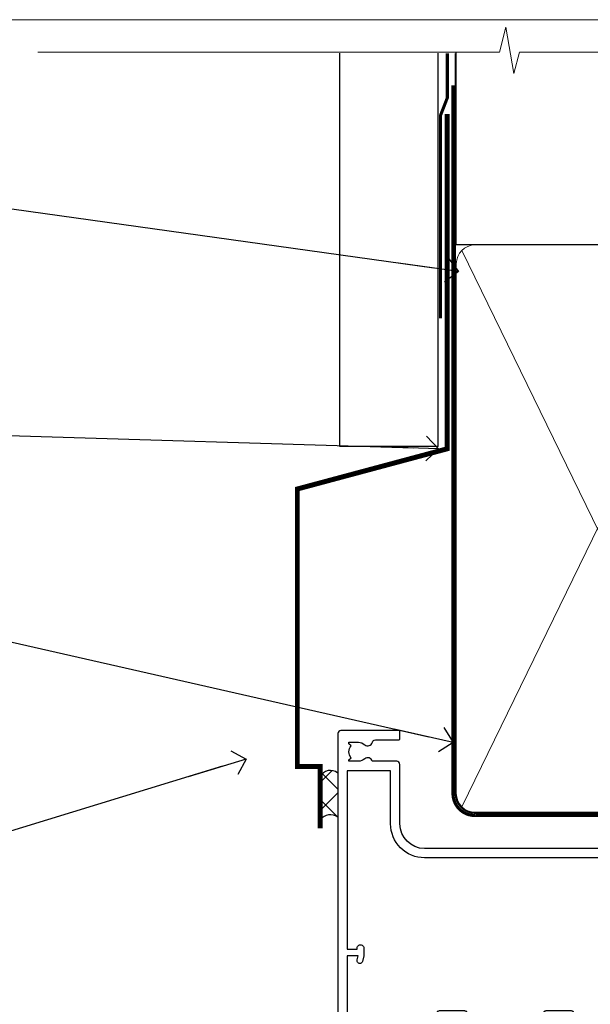
# Model space of a CAD drawing. Units: millimetres. Extents: x 1409 to 9766, y 792 to 2193.
# Drawn here: x 7522 to 7614, y 1583 to 1742 of the extents above; entities that cross this region are included whole.
import ezdxf
from ezdxf import colors
from ezdxf.entities.mleader import LeaderData, LeaderLine
from ezdxf.math import Vec2, Vec3

# ---------------------------------------------------------------- set-up
doc = ezdxf.new("R2010")
doc.units = ezdxf.units.MM
doc.linetypes.add('CENTER', pattern=[2, 1.25, -0.25, 0.25, -0.25])
doc.linetypes.add('Dashed', pattern=[564.4444465637206, 282.2222232818604, -282.2222232818602])
doc.layers.add('Aluminium Systems Ltd Joinery Detail', color=7, linetype='Continuous')
doc.layers.add('Aluminium Systems Ltd Notes', color=7, linetype='Continuous')
doc.layers.add('No Print', color=7, linetype='Continuous', plot=False)
doc.styles.get("Standard").update_dxf_attribs({"font": 'arial.ttf'})

# ---------------------------------------------------------------- blocks, each defined once
blk = doc.blocks.new('Page Layout')
at = {"layer": 'Aluminium Systems Ltd Joinery Detail', "color": 8, "lineweight": 5}
blk.add_lwpolyline([(0, 693.9851618218306), (0, 0), (553.0825377109722, 0), (553.0825377109722, 693.9851618218306)], close=True, dxfattribs=at)
blk = doc.blocks.new('F356-22123')
at = {"ltscale": 0.2, "flags": 128}
for points in [[(69.1000006985962, 33.69997655663565), (69.20000036819715, 33.69997655663565), (69.20000036818988, 54.49999984725628, -0.414213562373095), (69.70000036818988, 54.99999984725628), (70.70000036818988, 54.99999984725628, -0.414213562373095), (71.20000036818988, 54.49999984725628), (71.20000036819351, 41.09999984759952, 0.414213562373095), (71.70000036819351, 40.59999984759952), (76.20000036819533, 40.59999984760043, -0.9999999999999999), (76.20000036819533, 39.59999984760043), (71.90000036819606, 39.59999984759952, 0.4142135623717631), (71.70000036819533, 39.3999998475997), (71.7000003682017, 20.3999998475997, 0.414213562373095), (71.90000036820152, 20.19999984759988), (82.60000036820225, 20.19999984759988, -0.9999999999999999), (82.60000036820225, 18.99999984759916), (80.20000036820261, 18.99999984759916), (79.80000036820297, 19.39999984759879), (73.60000036820225, 19.39999984759879), (73.20000036820443, 18.99999984760007), (14.00000036819279, 18.99999984759825, 0.414213562373095), (10.00000036819279, 14.99999984759825), (10.00000041523549, 5.449999883655437, -0.414213562373095), (9.50000041523549, 4.949999883655437), (5.566126340971323, 4.949999816304626, -0.5666580929869435), (4.338423778748847, 4.564560255858851, 0.1837465194585967), (3.325000370389034, 4.94999981630508), (1.800000370391217, 4.949999816304626), (1.800000370391217, 4.704626753859429), (2.156782594638402, 4.405250921085884, 0.3639702342664086), (2.156782594636979, 2.444748711539887), (1.800000370391217, 2.145372878764647), (1.800000370391217, 1.899999816305353), (3.325000370409043, 1.899999816319905, 0.1837465194529629), (4.338423778719743, 2.285439376739305, -0.5711882837190878), (5.568453635090146, 1.889999827140585, 0.3506406725287132), (6.056203569389481, 1.499999834372375), (9.800000370394855, 1.499999834374375, -0.414213562374427), (10.00000037039558, 1.299999834373466), (10.00000037039304, 0.1999998343740117, -0.414213562373095), (9.800000370393036, -1.656262611504644e-07), (0.5000003703919447, -1.656267158978153e-07, -0.4142135418305626), (3.703919446707005e-07, 0.4999997993049874), (3.6819096749241e-07, 68.49999989590833, -0.414213562373095), (0.5000003681909675, 68.99999989590833), (3.000000373191369, 68.99999989590833, -0.414213562373095), (3.500000368190967, 68.49999990090873), (3.500000368190967, 67.34999991240875, -0.9999999999999999), (2.600000378190316, 67.34999991240875), (2.600000378190316, 67.99999990640754), (1.100000393191522, 67.99999990640754), (1.100000393191522, 62.60003589525513), (2.599996355689882, 62.60003589525513), (2.599996355689882, 63.25003588925665, -0.9999999999999999), (3.499996345690533, 63.25003588925665), (3.499996345690533, 62.10003590575661, -0.414213562373095), (2.999996345690533, 61.60003590575661), (1.915377630368539, 61.60003590575676, 0.4231146226015861), (1.415607047516687, 61.08489112067537), (1.585307595578772, 55.48485511081117, 0.4053681750130987), (2.085078178432241, 54.99999989589151), (13.6000003681313, 54.99999989589242, -0.414213562373095), (14.1000003681313, 54.49999989589242), (14.10000036812949, 51.6999998965407, -0.4142135623775349), (13.80000036812658, 51.39999989653961), (13.20000036812803, 51.39999989655144, -0.4142135623659913), (12.90000036813512, 51.69999989655162), (12.90000036813422, 53.49999989589105), (8.400000238794973, 53.49999989589287), (8.400000238794973, 47.49999984759916, 0.414213562373095), (8.900000238794973, 46.99999984759916), (39.60000036820952, 46.9999998475987, 0.4142135623739829), (39.90000036820959, 47.29999984759934), (39.90000036820879, 50.59999984759315), (40.30000036819933, 50.99999984759916), (39.90000036820879, 51.39999984760516), (39.90000036820879, 54.49999984759916, -0.414213562373095), (40.40000036820879, 54.99999984759916), (46.70000036818988, 54.99999984759916, -0.414213562373095), (47.20000036818988, 54.49999984759916), (47.20000036819897, 33.69997655663474), (47.30000093180956, 33.69997655663656, -0.4142135623736278), (47.80000093180956, 33.19997655663565), (47.8000009318132, 27.59804953189678, 0.2679491924317402), (48.3000009318152, 26.73202412811118), (48.50000093181029, 26.61655407427634, -0.2679491924322842), (49.00000093181394, 25.75052867048953), (49.00000093181393, 25.51958856281772, -0.5773502691853116), (48.70000093181475, 25.34638348206106), (48.55000093181502, 25.43298602243658, 0.577350269190736), (47.80000093181231, 24.99997332054454), (47.8000009318132, 21.4999733756481, 0.4142135817818939), (48.30000096494791, 20.99997337564719), (53.07202281815466, 20.9999736918744, 0.5773502470997308), (53.59163802066415, 21.89997369187377), (52.74206819406959, 23.37147179611975, -0.5088039047273553), (52.93882990249241, 23.8147723465642), (56.42304027309751, 24.56371476267532, -0.7210687579493003), (57.04986246393354, 23.50140276410847, 0.181034314800888), (56.67500036818288, 22.49999984762917), (56.67500036818114, 20.97499984762862), (56.92037343062498, 20.97499984762862), (57.21974926341886, 21.3317820718953, 0.3639702342724361), (59.18025147297201, 21.33178207189506), (59.47962730576569, 20.97499984762862), (59.72500036821134, 20.97499984762862), (59.7250003682077, 22.49999984763008, 0.1811905088911767), (59.3495322798699, 23.50209833779654, -0.7212986487030206), (59.9760961787818, 24.56470681039699), (63.46492172791864, 23.81477234656177, -0.5088039047258149), (63.66168343634101, 23.37147179612048), (62.81211361850751, 21.89997370705214, 0.5773502691897733), (63.33172886077796, 20.99997370705217), (68.1000006985962, 20.99997370705523, 0.4142135623725622), (68.600000698597, 21.49997370705523), (68.60000069859257, 24.99997332054454, 0.5773502691893826), (67.85000069859265, 25.43298602243734), (67.70000069859293, 25.34638348206136, -0.5773502691905898), (67.40000069859272, 25.51958856281772), (67.40000069859184, 25.75052867048953, -0.2679491924322842), (67.90000069859559, 26.61655407427614), (68.10000069859257, 26.73202412811042, 0.2679491924322233), (68.60000069859619, 27.59804953189678), (68.6000006985962, 33.19997655663565, -0.414213562373095)], [(8.700000250908715, 45.49999987070669), (15.89999894512061, 45.49999986009834), (16.2414203013566, 45.15857850386148, 0.1989123673804937), (16.38284165759455, 45.09999986009825), (20.41715623264668, 45.09999986009869, 0.1989123673767332), (20.55857758888146, 45.15857850385964), (20.89999894512061, 45.49999986009834), (33.10000036770202, 45.4999998600988), (33.44142172393923, 45.15857850386134, 0.198912367379658), (33.58284308017596, 45.09999986009871), (37.61715765522808, 45.09999986009929, 0.1989123673788224), (37.75857901146469, 45.15857850386146), (38.10000036770202, 45.49999986009971), (39.60000037006671, 45.49999987184765, 0.414213562373095), (41.4000003700678, 47.29999987184783), (41.4000003700678, 52.80000031848886), (45.70000036766783, 52.8000003185316), (45.70000036538863, 36.19549243781057), (43.40764988893557, 35.58125897887431, 0.9999999999965911), (43.69235083855006, 34.51874056995848), (45.70000036740225, 35.05668863989968), (45.70000034901955, 20.49999981191877), (14.00000037547784, 20.49999985696786, 0.4142135627888975), (8.500000367668918, 14.99999985696877), (8.500000322843562, 6.499999816491709), (1.5000003701482, 6.499999829545686), (1.5000003701482, 35.19999981182036), (3.100000367709299, 35.19999981182036), (3.100000367709299, 35.04999936517197, 1.000000000007855), (4.200000367707986, 35.04999936516333), (4.200000367726034, 36.23616455271895, 0.06554353839574206), (4.165926116107224, 36.4949838885935), (3.984663996760219, 37.17146251295662, 1.000000000000976), (3.115330823218262, 36.93852511068352), (3.286423367399266, 36.29999981182073), (1.500000367725306, 36.29999981181163), (1.5000003701482, 52.79999981181618), (3.283755825468916, 52.79999981181481), (3.115330751190641, 52.17142850620894, 0.9999998751576153), (3.98466280202447, 51.93849169592291), (4.37627291193553, 53.39999986010525), (6.900000240653981, 53.39999986010525), (6.900000240653981, 47.29999987070778, 0.414213564041552)]]:
    blk.add_lwpolyline(points, format="xyb", close=True, dxfattribs=at)
blk = doc.blocks.new('C438-20694')
blk.add_lwpolyline([(25.21254076055509, 0.7499998121184035, -0.414213562373095), (24.46254076055509, -1.87881596502848e-07), (22.71253547302938, -1.87881596502848e-07, -0.6681786379192989), (22.57111411679187, 0.3414211683557369), (23.22969276055453, 0.9999998121184035), (24.01255076055502, 0.9999998121184035), (24.01255076055502, 2.499999812118403), (1.500000593779706, 2.499999812118403), (1.000000593779706, 1.999999812118403), (0.2000005937796949, 1.999999812118403, -0.414213562373095), (5.937797062927075e-07, 2.199999812118392), (5.937797062927075e-07, 20.79999981211841, -0.414213562373095), (0.2000005937796949, 20.9999998121184), (3.399990593779595, 20.9999998121184, -0.414213562373095), (3.899990593779595, 20.4999998121184), (3.899990593779595, 19.35001781211849, -0.9999999999999999), (2.999960593779807, 19.35001781211849), (2.999960593779807, 19.9999998121184), (1.500000593779706, 19.9999998121184), (1.500000593779706, 14.59999981211831), (2.999960593779807, 14.59999981211831), (2.999960593779807, 15.24997681211835, -0.9999999999999999), (3.899990593779595, 15.24997681211835), (3.899990593779595, 14.34999981211831, -0.414213562373095), (3.149990593779595, 13.59999981211831), (1.500000593779706, 13.59999981211831), (1.500000593779706, 3.699999812118222), (3.800010593780545, 3.699999812118222), (3.800010593780545, 5.299999812118131, -0.9999999999999999), (4.600010593779817, 5.299999812118131), (4.600010593779817, 3.699999812118222), (24.46254076055509, 3.699999812118222, -0.414213562373095), (25.21254076055509, 2.949999812118222)], format="xyb", close=True)
blk = doc.blocks.new('DY470')
blk.add_lwpolyline([(5.750000019156957, 8.125391938145093), (8.75000001915696, 9.999999993873065), (8.75000001915696, 11.49999999387307), (0.3278039490302049, 10.7631533157444, 0.3639702342661999), (0.1459961579613847, 10.58134552467558), (1.915696401511013e-08, 8.912602022139758), (1.750000019156953, 8.912602022139755), (1.750000019156964, 5.912602022139762), (1.915696756782381e-08, 5.759496860969403), (1.915696756782381e-08, 5.459496860969391), (2.488722105443436, 2.493553373668941), (1.950000019156963, 2.446421298327838), (1.950000019156963, 2.146421298327837), (3.751061344076014, -6.12693185075841e-09), (4.154563361906835, -6.12693185075841e-09), (8.75000001915696, 2.241344210304117), (8.750000019156946, 3.041344210304118), (5.75000001915696, 2.778878219726348), (5.75000001915695, 4.261824901123624), (8.750000019156946, 5.725022666821207), (8.750000019156946, 6.525022666821215), (5.75000001915696, 6.262556676243449)], format="xyb", close=True)
blk = doc.blocks.new('C471-20683')
at = {"layer": 'Aluminium Systems Ltd Joinery Detail', "flags": 128}
for points in [[(38.50000000024079, 57.99999991084985), (38.50000000024124, 60.99999991084985), (36.90000000020677, 60.99999991084985, -0.9999999999999999), (36.90000000020677, 61.79999991085094), (38.50000000024079, 61.79999991084912), (38.50000000024033, 69.49999991084985), (37.00000000020805, 69.49999991084985, -0.4142135623724957), (36.50000000020805, 69.99999991084803), (36.50000000020623, 71.29999991085094, -0.9999999999999999), (37.40000000020677, 71.29999991085094), (37.40000000020677, 70.49999991084985), (38.90000000020677, 70.49999991084985), (38.90000000020677, 75.99999991084985), (37.40000000020677, 75.99999991084985), (37.40000000020586, 75.19999991085058, -0.9999999999999999), (36.50000000020714, 75.19999991085058), (36.50000000024033, 76.49999991084985, -0.414213562373095), (37.00000000024033, 76.99999991084985), (39.50000000024079, 76.99999991084985, -0.414213562373095), (40.00000000024079, 76.49999991084985), (40.00000000024079, 0.4999999108498514, -0.414213562373095), (39.50000000024079, -8.915014859667281e-08), (38.90000000024042, -8.915014859667281e-08, -0.414213562373095), (38.40000000024042, 0.4999999108498514), (38.40000000024042, 3.999999910849851), (1.600000000240698, 3.999999910849624), (1.600000000240698, 0.499999910849624, -0.414213562373095), (1.100000000240698, -8.915037597034825e-08), (0.5000000002407887, -8.915037597034825e-08, -0.414213562373095), (2.407887222943828e-10, 0.499999910849624), (2.407887222943828e-10, 57.49999991084985, -0.414213562373095), (0.5000000002407887, 57.99999991084985), (9.604407955129545, 57.99999991085008, -0.6690645461982968), (10.09505984306384, 56.8113469992239, 2.4225992824174), (12.70494015741781, 56.81134699922413, -0.6690645461983258), (13.19559204535176, 57.99999991085011), (23.50000000024079, 57.99999991084985, -0.9999999999999999), (23.50000000024079, 56.99999991084991), (22.00000000024079, 56.99999991085008), (22.00000000024079, 55.49999991085008), (26.55662432726672, 55.49999991085008), (27.85566243294329, 57.74999991085031, -0.2679491924311882), (28.28867513483533, 57.99999991085031)], [(38.40000000024042, 5.59999991084976), (38.40000000024042, 56.39999991084971), (28.92376043094441, 56.39999991085017), (27.91339745986193, 54.64999991085014, -0.2679491924311272), (26.61435935418535, 53.89999991085017), (21.90000000024042, 53.89999991085017, -0.414213562373095), (20.40000000024042, 55.39999991085017), (20.40000000024042, 56.39999991084994), (14.98224789786013, 56.39999991084966, 0.4719332409101741), (14.78596034182578, 56.16164374646638, -1.214321321226918), (8.01403965865461, 56.16164374646655, 0.4719332409099701), (7.817752102621171, 56.39999991084971), (1.600000000240698, 56.39999991084971), (1.600000000240698, 5.599999910849533), (8.397917389780787, 5.599999910849533, 0.5745711542946811), (8.57195116430296, 5.898550635488903, -0.3376103493479403), (9.105882353182096, 9.802069462678105, -0.9999999999999999), (10.09411764729953, 8.810408732659653, 2.420132881565951), (12.70588235318235, 8.810408732659567, -0.9999999999999999), (13.69411764729949, 9.802069462677593, -0.3376103493483284), (14.22804883617562, 5.898550635485037, 0.5745711542949179), (14.40208261069006, 5.599999910849363), (25.59791738978106, 5.59999991084976, 0.5745711542938665), (25.77195116429994, 5.898550635487254, -0.3376103493479106), (26.30588235318186, 9.80206946267748, -0.9999999999998391), (27.29411764729906, 8.810408732659937, 2.420132881565951), (29.90588235318216, 8.810408732659397, -0.9999999999998793), (30.89411764729959, 9.80206946267748, -0.3376103493482747), (31.42804883617566, 5.898550635485037, 0.5745711542953365), (31.60208261069079, 5.599999910849675)]]:
    blk.add_lwpolyline(points, format="xyb", close=True, dxfattribs=at)
blk = doc.blocks.new('DY221-Comp')
blk.add_lwpolyline([(-1.819871826605237, -0.8847475032970114), (-2.101763809020483, -0.9602802323379838, 0.3394542588633712), (-2.249999999999986, -1.1534653975958), (-2.25, -1.800000000000023, -0.1052493344124674), (-2.267337635713675, -1.881452198701658), (-3.79334408928418, -5.303630496754121, -0.9133919180647162), (-4.735844364969743, -4.981867646145822), (-3.771331644650719, -1.015104479072153, 0.1257362244887155), (-3.772484225380808, -0.9160877285099478), (-4.004079121606921, -0.05176380945898029, -0.1316524975874038), (-4.004079121606921, 0.05176380858204754), (-3.772484225380808, 0.9160877285099029, 0.1257362244887155), (-3.771331644650719, 1.015104479072108), (-4.735844364969743, 4.981867646145777, -0.913391918064716), (-3.79334408928418, 5.303630496754077), (-2.267337635713675, 1.881452198701614, -0.1052493344124674), (-2.25, 1.799999999999978), (-2.249999999999986, 1.153465397595762, 0.3394542588633712), (-2.101763809020483, 0.960280232337946), (-1.819871826605237, 0.8847475032969736)], format="xyb")
blk.add_lwpolyline([(0, 1.124999999999981), (-0.301442841485013, -1.887379141862766e-14), (1.4210854715202e-14, -1.125000000000033), (-1.4210854715202e-14, -2.500000000000004), (-1, -2.499999999999976), (-1, -1.118033988749891, -0.447213595499958), (-2.25, -4.662936703425657e-15, -0.4472135954999584), (-1, 1.118033988749853), (-1, 2.499999999999953), (0, 2.499999999999953)], format="xyb", close=True)
blk = doc.blocks.new('PBF48650-2B')
for p, q in [((-1.250000000000028, 0.5000000000001634), (-2.597665527984248, 6.346691168916394)), ((-1.022727272727309, 0.5000000000001634), (-2.128493964101324, 6.397226468794443)), ((-0.795454545454561, 0.5000000000001634), (-1.657446624792101, 6.437757965357065)), ((-0.5681818181818699, 0.5000000000001634), (-1.184937038905332, 6.468216902703205)), ((-0.3409090909091788, 0.5000000000004192), (-0.71138121578241, 6.488551611591646)), ((-0.113636363636374, 0.5), (-0.2577903688768401, 7.498515529937265)), ((0.113636363636374, 0.5), (0.2577903688768401, 7.498515529937265)), ((0.3409090909091788, 0.5000000000004192), (0.71138121578241, 6.488551611591646)), ((0.5681818181818699, 0.5000000000001634), (1.184937038905332, 6.468216902703205)), ((0.795454545454561, 0.5000000000001634), (1.657446624792101, 6.437757965357065)), ((1.022727272727309, 0.5000000000001634), (2.128493964101324, 6.397226468794443)), ((1.250000000000028, 0.5000000000001634), (2.597665527984248, 6.346691168916394))]:
    blk.add_line(p, q)
blk.add_lwpolyline([(-2.400000000000006, 0), (2.400000000000006, 0), (2.400000000000006, 0.5), (-2.400000000000006, 0.5)], close=True)
blk = doc.blocks.new('SH276B')
blk.add_blockref('PBF48650-2B', (0, 0))
blk = doc.blocks.new('NZ212')
at = {"color": 8}
for p, q in [((-3.500000000000561, 5.193747284970243), (-3.500000000000504, 0.8062527150308938)), ((3.499999999999496, 0.8062527150308938), (3.499999999999439, 5.193747284970243))]:
    blk.add_line(p, q, dxfattribs=at)
blk.add_lwpolyline([(-4.999999999999993, 6.000000000001137, -0.4142135623730951), (-4.199999999999982, 6.800000000001091), (4.199999999999989, 6.800000000001091, -0.414213562373095), (5, 6.00000000000108)], format="xyb", dxfattribs=at)
blk.add_lwpolyline([(3.499999999999325, 0.806252715030837, -0.2303579185802505), (-3.500000000000391, 0.8062527150308938, -0.4607158371604556), (-7.000000000000504, 0.8062527150299843), (-7.000000000000448, 5.193747284970527, -0.4607158371605248), (-3.500000000000391, 5.1937472849703, -0.2303579185802505), (3.499999999999496, 5.1937472849703, -0.460715837160475), (6.999999999999432, 5.193747284970243), (6.999999999999488, 0.8062527150307233, -0.4607158371604521)], format="xyb", close=True, dxfattribs=at)
for points in [[(-5.249999999999993, 6.000000000001137), (5.25, 6.000000000001137)], [(-5.249999999999993, 0), (5.25, 0)]]:
    blk.add_lwpolyline(points, dxfattribs=at)
blk = doc.blocks.new('AL35 Bifold Door Open In Head DF')
at = {"layer": 'Aluminium Systems Ltd Joinery Detail', "lineweight": 5}
h = blk.add_hatch(dxfattribs=at)
h.set_pattern_fill('NET', color=256, scale=0.5, angle=-45.00000000000003)
h.set_pattern_definition([(314.9999999999999, (328.6011768717826, -71.77286921518026), (1.122532015133645, 1.122532015133644), []), (44.99999999999994, (328.6011768717826, -71.77286921518026), (-1.122532015133644, 1.122532015133645), [])])
edge = h.paths.add_edge_path()
edge.add_line((-236.0213631870056, 90.37785215300318), (-236.0213631870065, 90.46943422266958))
edge.add_arc((-225.4141045747792, 95.37785215289404), 11.68787841502612, 204.8319352716072, 205.3276199955107)
edge.add_line((-235.9785024206349, 90.37785215300318), (-236.0213631870056, 90.37785215300318))
edge = h.paths.add_edge_path()
edge.add_arc((-242.1016636586601, 132.2573652143102), 39.91808034929969, -98.66012635136639, -81.37059348159772, ccw=False)
edge.add_line((-248.1122433673454, 92.79439433857914), (-248.1122433673454, 89.88346264637875))
edge.add_line((-248.1122433673454, 89.88346264637875), (-236.1122433673918, 89.8834626463933))
edge.add_line((-236.1122433673909, 89.8834626463933), (-236.1122433673927, 92.79117736511506))
for p, q in [((-216.8102973429477, 185.158876720984), (-208.8102973429477, 185.158876720984)), ((-216.8102973429495, 183.9088767209768), (-208.8102973429495, 183.9088767209768)), ((-216.1852973429477, 184.5338767209768), (-209.4352973429513, 184.5338767209768)), ((-216.1852973429459, 183.2838767209768), (-209.4352973429495, 183.2838767209768)), ((-223.5602973429477, 174.8838760918378), (-202.0602973429477, 174.8838760918378)), ((-216.1852973429459, 175.7838767209477), (-209.4352973429495, 175.7838767209477)), ((-223.5602973429477, 156.8838760918378), (-202.0602973429477, 156.8838760918378)), ((-236.1122433673909, 86.01212167122793), (-248.1122433673909, 89.8834626463933)), ((-236.1122433673909, 89.8834626463933), (-248.1122433673909, 86.01212167122793))]:
    blk.add_line(p, q, dxfattribs=at)
at = {"layer": 'Aluminium Systems Ltd Joinery Detail', "linetype": 'Continuous', "lineweight": 5}
for p, q in [((-199.8121652231603, 162.7522315013675), (-199.8121652231603, 156.3838760918378)), ((-270.9151546680723, 63.19646972196364), (-270.9151546680723, 147.6515580598398)), ((-199.8121652231603, 84.30864348158224), (-199.8121652231603, 63.19646972196136)), ((-230.8855217012579, 63.19646972196364), (-230.8855217012579, 81.0699831179017))]:
    blk.add_line(p, q, dxfattribs=at)
at = {"layer": 'Aluminium Systems Ltd Joinery Detail', "lineweight": 5, "ltscale": 3}
for p, q in [((-253.1122433673454, 92.79439433857914), (-253.1122433673454, 63.19646972196205)), ((-252.1122433673454, 92.79439433857914), (-252.1122433673454, 63.19646972196205)), ((-251.1122433673454, 92.79439433857914), (-251.1122433673454, 63.19646972196205)), ((-250.1122433673454, 92.79439433857914), (-250.1122433673454, 63.19646972196205)), ((-249.1122433673454, 92.79439433857914), (-249.1122433673454, 63.19646972196205)), ((-235.1165492710943, 92.88387723889099), (-235.1165492710943, 63.19646972196205)), ((-234.1165492710943, 92.88387723889099), (-234.1165492710943, 63.19646972196205)), ((-233.1165492710943, 92.88387723889099), (-233.1165492710943, 63.19646972196205)), ((-232.1165492710943, 92.88387723889099), (-232.1165492710943, 63.19646972196205)), ((-231.1165492710943, 92.88387723889099), (-231.1165492710943, 63.19646972196205))]:
    blk.add_line(p, q, dxfattribs=at)
at = {"layer": 'Aluminium Systems Ltd Joinery Detail', "lineweight": 5}
for points in [[(-209.3352967138117, 183.1838760918371), (-209.4352973429495, 183.2838767209768), (-208.8102973429495, 183.9088767209768), (-209.4352973429513, 184.5338767209768), (-208.8102973429495, 185.158876720984), (-209.4352973429495, 185.783876720984), (-216.1852973429459, 185.783876720984), (-216.8102973429477, 185.158876720984), (-216.1852973429459, 184.5338767209768), (-216.8102973429477, 183.9088767209768), (-216.1852973429459, 183.2838767209768), (-216.2852979720856, 183.1838760918371)], [(-216.5852979720594, 175.3838760918378), (-216.1852973429459, 175.7838767209477), (-216.7852967138324, 176.3838760918378)], [(-208.8352979720648, 176.3838760918378), (-209.4352973429495, 175.7838767209477), (-209.035296713836, 175.3838760918378)], [(-223.8102973429477, 63.1964630378144), (-223.8102973429477, 156.3838760918378), (-197.3102973429477, 156.3838760918378), (-197.3102973429477, 84.30864348158224)], [(-209.8102973429477, 156.3838760918378), (-209.8102973429477, 84.30864348158224)], [(-254.1122433673454, 63.19646972196205), (-254.1122433673454, 92.70093029316848), (-253.1091672827524, 93.79439433857914), (-249.1123050194192, 93.79439433857914), (-248.1122433673454, 92.79439433857914), (-248.1122433673454, 63.19646972196205)], [(-236.1165492710943, 63.19646972196205), (-236.1165492710943, 92.7904131934767), (-235.1134731865013, 93.88387723889099), (-231.1166109231681, 93.88387723889099), (-230.1165492710943, 92.88387723889099), (-230.1165492710943, 63.19646972196205)]]:
    blk.add_lwpolyline(points, dxfattribs=at)
for points in [[(-223.5602973429477, 174.8838760918378), (-223.0602973429477, 175.3838760918378), (-202.5602973429477, 175.3838760918378), (-202.0602973429477, 174.8838760918378), (-202.0602973429477, 156.8838760918378), (-202.5602973429477, 156.3838760918378), (-223.0602973429477, 156.3838760918378), (-223.5602973429477, 156.8838760918378)], [(-236.1122433673909, 89.8834626463933), (-248.1122433673909, 89.8834626463933), (-248.1122433673909, 86.01212167122793), (-236.1122433673909, 86.01212167122793)]]:
    blk.add_lwpolyline(points, close=True, dxfattribs=at)
at = {"layer": 'Aluminium Systems Ltd Joinery Detail', "linetype": 'Continuous', "lineweight": 5}
for points in [[(-223.8121418873307, 84.30864348158224), (-208.5211283607605, 84.30864348158224), (-207.6576230301471, 81.4460488666927), (-207.4076230301471, 87.08447828732182), (-206.5031249600943, 84.30864348158224), (-195.1036023751549, 84.30864348158224)], [(-223.8121418978753, 84.30864348158224), (-208.5211283713052, 84.30864348158224), (-207.6576230406918, 81.4460488666927), (-207.4076230406918, 87.08447828732182), (-206.503124970639, 84.30864348158224), (-195.1036023856996, 84.30864348158224)]]:
    blk.add_lwpolyline(points, dxfattribs=at)
at = {"layer": 'Aluminium Systems Ltd Joinery Detail', "linetype": 'Continuous', "lineweight": 5, "ltscale": 0.12}
blk.add_lwpolyline([(-190.5229803927223, 63.1964630378144), (-239.5318461893858, 63.1964630378144), (-240.4355565978713, 59.76255931877779), (-241.7021498612394, 67.18058422653951), (-242.7395130557506, 63.1964630378144), (-278.2930999367636, 63.1964630378144)], dxfattribs=at)
at = {"layer": 'Aluminium Systems Ltd Joinery Detail', "lineweight": 5}
blk.add_arc((-242.1013663916574, 133.3662347832498), 41.01469101535079, 261.572707693247, 278.3965724737236, dxfattribs=at)
at = {"xscale": -1, "rotation": 270}
blk.add_blockref('SH276B', (-269.9121651981632, 152.58382254529), dxfattribs=at)
at = {"layer": 'Aluminium Systems Ltd Joinery Detail', "xscale": -1, "rotation": 180}
for name, p in [('F356-22123', (-271.0121655913526, 217.8838404072419)), ('C471-20683', (-263.8121652208338, 157.8838769597252))]:
    blk.add_blockref(name, p, dxfattribs=at)
at = {"layer": 'Aluminium Systems Ltd Joinery Detail', "lineweight": 5, "extrusion": (0, 0, -1), "zscale": -1}
blk.add_blockref('NZ212', (212.8102973429495, 176.3838760918378), dxfattribs=at)
at = {"layer": 'Aluminium Systems Ltd Joinery Detail', "lineweight": 5, "xscale": -1, "rotation": 180}
for name, p in [('C438-20694', (-263.8207628811842, 101.8838768610105)), ('DY470', (-261.5047488561331, 89.37147007103266))]:
    blk.add_blockref(name, p, dxfattribs=at)
at = {"layer": 'Aluminium Systems Ltd Joinery Detail', "lineweight": 9, "ltscale": 0.12}
blk.add_blockref('DY221-Comp', (-224.9121652206277, 84.63387704887572), dxfattribs=at)
blk = doc.blocks.new('Vertical Profiled Metal DF Head AL35')
at = {"layer": 'Aluminium Systems Ltd Joinery Detail'}
h = blk.add_hatch(dxfattribs=at)
h.set_pattern_fill('ANSI37', color=0)
h.set_pattern_definition([(45, (-270.3129649959467, -10568.81983904667), (-2.245064030267288, 2.245064030267288), []), (135, (-270.3129649959467, -10568.81983904667), (-2.245064030267288, -2.245064030267288), [])])
h.paths.add_polyline_path([(-109.7001279718402, 22.85564463713854, 0.5108378487533581), (-112.5191380689212, 22.20554311245542), (-112.5191380689212, 15.3795796249924, -0.3975205735271354), (-109.7001279718402, 15.74795150347745)])
for p, q in [((-109.3960725968566, 75.44046705501933, 1.000000000000004), (-109.3960725968566, 138.7691435198067, 1.000000000000004)), ((-93.51567640892017, 75.44046705501933, 0.02764083533886286), (-93.51567640892017, 138.7691435198067, 1.011484270570177)), ((-93.51567640892017, 75.44046705501933, 0.06010066463602437), (-109.3960725968568, 75.44046705501933, 1.000000000000007))]:
    blk.add_line(p, q, dxfattribs=at)
at = {"layer": 'Aluminium Systems Ltd Joinery Detail', "linetype": 'Dashed', "ltscale": 0.01, "const_width": 0.5, "elevation": 1.000000000000028}
blk.add_lwpolyline([(-92.03847588665167, 138.7691435198067), (-92.03847588665167, 131.6021247914359), (-93.15469764989439, 128.7252536800715), (-93.15469764989439, 96.0804791576702)], dxfattribs=at)
at = {"layer": 'Aluminium Systems Ltd Joinery Detail', "const_width": 0.8}
blk.add_lwpolyline([(-92.07064113124261, 128.9891419976339), (-92.07064113124261, 75.07156849716557), (-116.2187867884693, 68.60109236960125), (-116.2187867884693, 23.93708411793341), (-112.5191380689212, 23.93708411793341), (-112.5191380689212, 13.93708411793341)], dxfattribs=at)
at = {"layer": 'Aluminium Systems Ltd Joinery Detail'}
for centre, radius, start, end in [((-110.8745025957098, 21.5110069085913), 1.785274874696628, 48.86680988962407, 157.1054699333764), ((-110.9145734342951, 14.07104862566484), 2.070478457481225, 54.08721790881142, 140.8025730341759)]:
    blk.add_arc(centre, radius, start, end, dxfattribs=at)
blk = doc.blocks.new('_Open90')
at = {"color": 0, "linetype": 'ByBlock', "lineweight": -2}
for p, q in [((-0.5, 0.5), (0, 0)), ((0, 0), (-2.439666651745029, 0)), ((0, 0), (-0.5, -0.5))]:
    blk.add_line(p, q, dxfattribs=at)
blk = doc.blocks.new('90mm Framing Head DF')
at = {"layer": 'Aluminium Systems Ltd Joinery Detail'}
h = blk.add_hatch(dxfattribs=at)
h.set_pattern_fill('AR-SAND', color=256, scale=0.15)
h.set_pattern_definition([(37.50000000000001, (2.752012521404367, -0.2965873854882375), (-0.2400046943976069, 7.341198559940135), [0, -5.791200000000001, 0, -6.476999999999999, 0, -6.191249999999999]), (7.499999999999991, (2.752012521404367, -0.2965873854882375), (6.74284924707004, 10.75237650852531), [0, -3.124199999999997, 0, -5.219699999999993, 0, -2.000249999999996]), (327.5, (-1.934287478595706, -0.2965873854882375), (11.86488555362187, 0.02155777017818536), [0, -1.905, 0, -6.858, 0, -8.9535]), (317.5, (-1.934287478595706, -0.2965873854882375), (11.45334678708446, 3.343939848858243), [0, -0.9524999999999999, 0, -4.495799999999999, 0, -5.1435])])
h.paths.add_polyline_path([(121.7051410179106, -4.974167852421488), (112.2051516352531, -4.974167852421488), (112.2051516352531, -136.0727572585529), (121.7051410179106, -136.0727572585529)])
at = {"layer": 'Aluminium Systems Ltd Joinery Detail', "lineweight": 5}
for p, q in [((21.8902070747497, -121.4884683764285, 1.000000000000014), (65.56435836497167, -31.90371668820444, 1.000000000000028)), ((21.89020707474992, -31.90372089111588, 1.000000000000028), (65.56435836497167, -121.488464173518, 1.000000000000028)), ((67.34429782372263, -121.488464173518, 1.000000000000028), (111.2852963947694, -32.07778868243804, 2.000000000000043)), ((67.37588333483086, -32.07778868243804, 1.000000000000028), (111.3168819058772, -121.488464173518, 2.000000000000028))]:
    blk.add_line(p, q, dxfattribs=at)
at = {"layer": 'Aluminium Systems Ltd Joinery Detail', "linetype": 'Continuous', "lineweight": 5, "ltscale": 0.12}
blk.add_lwpolyline([(124.0794605486342, 0.02583214757851238), (31.17088015316381, 0.02583214757942187), (30.26716974467831, -3.408071571457185), (29.00057648131019, 4.009953336304534), (27.96321328679892, 0.02583214757942187), (-46.43420940680971, 0.02583214757851238)], dxfattribs=at)
at = {"layer": 'Aluminium Systems Ltd Joinery Detail', "linetype": 'Dashed', "elevation": 1.000000000000028}
blk.add_lwpolyline([(112.2051516352531, 0.02583214757851238), (112.2051516352531, -30.9928523858307), (21.00023734537399, -30.99285658874123), (21.00023734537399, 0.02582794466707128)], dxfattribs=at)
at = {"layer": 'Aluminium Systems Ltd Joinery Detail', "lineweight": 5, "elevation": 2.000000000000043}
blk.add_lwpolyline([(112.2051516352531, 0.02583214757851238), (112.2051516352531, -136.0727572585529), (121.7051410179106, -136.0727572585529), (121.7051410179106, 0.02583214757851238)], dxfattribs=at)
at = {"layer": 'Aluminium Systems Ltd Joinery Detail', "linetype": 'Dashed', "lineweight": 5, "ltscale": 0.01, "const_width": 0.25, "elevation": 1.250000000000028}
blk.add_lwpolyline([(20.85281424996128, -0.1668334945870811), (20.85314009187687, -119.339891385669, 0.4141438115441908), (24.04343579863939, -122.5115157312666), (109.1683049151175, -122.5115115283552)], format="xyb", dxfattribs=at)
at = {"layer": 'Aluminium Systems Ltd Joinery Detail', "linetype": 'CENTER', "lineweight": 5, "ltscale": 3, "const_width": 0.5, "elevation": 1.500000000000028}
blk.add_lwpolyline([(20.46738781151498, -5.311045418081449), (20.46738781151498, -119.339891385669, 0.4228853887479168), (24.04343579863962, -122.894293160125), (109.1683049151175, -122.8942889572136)], format="xyb", dxfattribs=at)
at = {"layer": 'Aluminium Systems Ltd Joinery Detail', "lineweight": 5, "elevation": 1.000000000000028}
for points in [[(66.45432809434715, -117.2315945536329), (66.45432809434715, -34.05229367896482, 0.4142135623730958), (63.41578137421175, -31.01374695882896), (24.03878406550984, -31.0137511617404, 0.4142135623730941), (21.00023734537444, -34.05229788187626), (21.00023734537444, -117.2315987565444)], [(112.2068516352529, -117.4398798936327), (112.2068516352529, -34.26057901896456, 0.368185424138678), (109.1683049151175, -31.01374695882896), (69.49287481448255, -31.01374695882896, 0.3681854241386793), (66.45432809434715, -34.26057901896456), (66.45432809434715, -117.4398798936327)], [(66.45432809434715, -36.16058630808948), (66.45432809434715, -119.3398871827576, -0.4142135623730958), (63.41578137421175, -122.3784339028934), (24.03878406550984, -122.3784381058049, -0.4142135623730941), (21.00023734537444, -119.339891385669), (21.00023734537444, -36.16059051100092)], [(112.2068516352529, -36.16058630808948), (112.2068516352529, -119.3398871827576, -0.4142135623730958), (109.1683049151175, -122.3784339028934), (69.49287481448255, -122.3784339028934, -0.4142135623730941), (66.45432809434715, -119.3398871827576), (66.45432809434715, -36.16058630808948)]]:
    blk.add_lwpolyline(points, format="xyb", dxfattribs=at)
blk = doc.blocks.new('Vertical Profiled Metal DF Head Text AL35')
at = {"layer": 'Aluminium Systems Ltd Notes', "color": 3, "lineweight": 5, "ltscale": 0.12}
ml = blk.add_multileader_mtext('Standard', dxfattribs=at)
ml.set_content('WALL UNDERLAY', color=3)
ml.set_leader_properties(color=8)
ml.set_arrow_properties(name='OPEN90')
ml.build(insert=Vec2(0, 0))
ml.multileader.update_dxf_attribs({"text_left_attachment_type": 2, "text_right_attachment_type": 2})
ctx = ml.context
ctx.base_point, ctx.plane_origin = Vec3(-50.83454621178178, 19.02326721632744, 1.000000000000028), Vec3(99.35925498688471, -37.49343230247905, 1.000000000000028)
ctx.left_attachment, ctx.right_attachment, ctx.text_align_type = 2, 2, 2
notes = []
notes.append((ctx, [(0, (1, 1, 0), (9.65465690041514, 19.02326721632744, 1.000000000000028), (-1, 0), 9.40052644098273, [(0, [(113.3147716097703, 4.565713299611161, 1.000000000000028)], 0, [])])]))
ctx.mtext.insert, ctx.mtext.width, ctx.mtext.alignment, ctx.mtext.line_spacing_style, ctx.mtext.flow_direction = Vec3(-1.745869540567817, 21.6899338829935, 1.000000000000028), 56.04237814114141, 3, 2, 5
ml = blk.add_multileader_mtext('Standard', dxfattribs=at)
ml.set_content('FLASHING SEALING\\PTAPE OVER TOP\\P END OF FLASHING', color=3)
ml.set_leader_properties(color=8)
ml.set_arrow_properties(name='OPEN90')
ml.build(insert=Vec2(0, 0))
ml.multileader.update_dxf_attribs({"text_left_attachment_type": 2, "text_right_attachment_type": 2})
ctx = ml.context
ctx.base_point, ctx.plane_origin = Vec3(-56.65992138231384, -20.93141154124532, 1.000000000000028), Vec3(74.20377971059156, -53.64008401343744, 1.000000000000028)
ctx.left_attachment, ctx.right_attachment, ctx.text_align_type = 2, 2, 2
notes.append((ctx, [(0, (1, 1, 0), (9.65465690041514, -20.93141154124532, 1.000000000000028), (-1, 0), 9.400526440982727, [(0, [(110.119560427546, -23.97067756348224, 1.000000000000028)], 0, [])])]))
ctx.mtext.insert, ctx.mtext.width, ctx.mtext.alignment, ctx.mtext.line_spacing_style, ctx.mtext.flow_direction = Vec3(-1.745869540567817, -11.59807820791139, 1.000000000000028), 62.3803624409443, 3, 2, 5
ml = blk.add_multileader_mtext('Standard', dxfattribs=at)
ml.set_content('FLEXI FLASHING TAPE TO CORNERS', color=3)
ml.set_leader_properties(color=8)
ml.set_arrow_properties(name='OPEN90')
ml.build(insert=Vec2(0, 0))
ml.multileader.update_dxf_attribs({"text_left_attachment_type": 2, "text_right_attachment_type": 2})
ctx = ml.context
ctx.base_point, ctx.plane_origin = Vec3(-64.16060351055395, -47.9809859076413, 1.000000000000028), Vec3(173.5187691425192, -160.1760274050721, 1.000000000000028)
ctx.left_attachment, ctx.right_attachment, ctx.text_align_type = 2, 2, 2
notes.append((ctx, [(1, (1, 1, 0), (9.65465690041514, -47.9809859076413, 1.000000000000028), (-1, 0), 9.40052644098273, [(0, [(112.4737839728261, -71.25483951679416, 1.000000000000028)], 0, [])])]))
ctx.mtext.insert, ctx.mtext.width, ctx.mtext.defined_height, ctx.mtext.alignment, ctx.mtext.line_spacing_style, ctx.mtext.flow_direction = Vec3(-1.745869540567817, -41.9809859076413, 1.000000000000028), 62.38036244094429, 16.49169063830847, 3, 2, 5
ml = blk.add_multileader_mtext('Standard', dxfattribs=at)
ml.set_content('SEALANT REQUIRED FOR VERY HIGH AND EXTRA HIGH ZONES ONLY ', color=3)
ml.set_leader_properties(color=8)
ml.set_arrow_properties(name='OPEN90')
ml.build(insert=Vec2(0, 0))
ml.multileader.update_dxf_attribs({"text_left_attachment_type": 2, "text_right_attachment_type": 2})
ctx = ml.context
ctx.base_point, ctx.plane_origin = Vec3(-60.42799778067627, -95.11950310355496, 1.000000000000028), Vec3(48.04755544575459, -204.4546535525078, 1.000000000000028)
ctx.left_attachment, ctx.right_attachment, ctx.text_align_type = 2, 2, 2
notes.append((ctx, [(0, (1, 1, 0), (9.654656900414686, -95.11950310355496, 1.000000000000028), (-1, 0), 9.400526440981821, [(0, [(79.11777029656946, -73.91738574846295, 1.000000000000028)], 0, [])])]))
ctx.mtext.insert, ctx.mtext.width, ctx.mtext.defined_height, ctx.mtext.alignment, ctx.mtext.line_spacing_style, ctx.mtext.flow_direction = Vec3(-1.745869540566908, -82.4528364368889, 1.000000000000028), 62.38036244094428, 38.55425811034805, 3, 2, 5
for ctx, leaders in notes:
    for number, flags, end, landing, length, lines in leaders:
        leader = LeaderData()
        leader.index, (leader.has_last_leader_line, leader.has_dogleg_vector, leader.attachment_direction) = number, flags
        leader.last_leader_point, leader.dogleg_vector, leader.dogleg_length = Vec3(end), Vec3(landing), length
        for number, points, colour, breaks in lines:
            line = LeaderLine()
            line.index, line.vertices, line.color, line.breaks = number, Vec3.list(points), colors.encode_raw_color(colour), breaks
            leader.lines.append(line)
        ctx.leaders.append(leader)

msp = doc.modelspace()

# ---------------------------------------------------------------- block references
at = {"layer": 'Aluminium Systems Ltd Joinery Detail', "linetype": 'Dashed'}
msp.add_blockref('90mm Framing Head DF', (7571.740782211975, 1736.35430090969), dxfattribs=at)
at = {"layer": 'Aluminium Systems Ltd Joinery Detail'}
for name, p in [('Vertical Profiled Metal DF Head AL35', (7683.343608804416, 1597.429147154646)), ('AL35 Bifold Door Open In Head DF', (7844.655646054227, 1409.259998158566, 2.000000000000028))]:
    msp.add_blockref(name, p, dxfattribs=at)
at = {"layer": 'Aluminium Systems Ltd Notes', "color": 3}
msp.add_blockref('Vertical Profiled Metal DF Head Text AL35', (7479.769936051958, 1696.469564732146), dxfattribs=at)
at = {"layer": 'No Print'}
msp.add_blockref('Page Layout', (7413.030643808472, 1047.609308107969), dxfattribs=at)
msp.add_blockref('Page Layout', (7413.030643808472, 1047.609308107969), dxfattribs=at)
msp.add_blockref('Page Layout', (7413.030643808472, 1047.609308107969), dxfattribs=at)
msp.add_blockref('Page Layout', (7413.030643808472, 1047.609308107969), dxfattribs=at)

doc.saveas('drawing.dxf')
